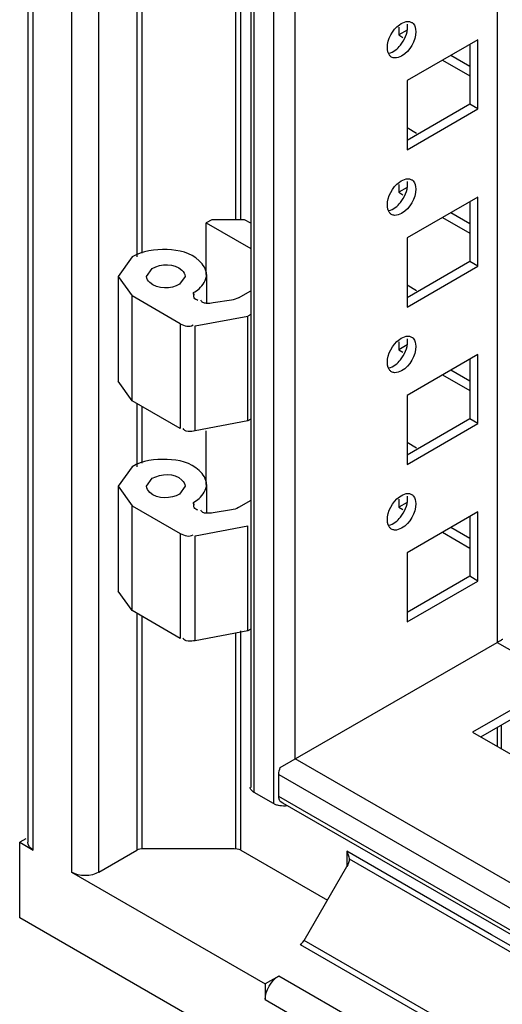
# Model space of a CAD drawing. Units: millimetres. Extents: x 312 to 1797, y 227 to 2717.
# Drawn here: x 312 to 374, y 869 to 996 of the extents above; entities that cross this region are included whole.
import ezdxf

# ---------------------------------------------------------------- set-up
doc = ezdxf.new("R2010")
doc.units = ezdxf.units.MM
doc.header["$LTSCALE"] = 191.379597
doc.layers.get('0').update_dxf_attribs({"linetype": 'CONTINUOUS'})

msp = doc.modelspace()

# ---------------------------------------------------------------- linework, layer by layer
at = {"color": 7, "linetype": 'CONTINUOUS'}
for p, q in [((312.65, 2501.99), (312.65, 889.58)), ((313.38, 888.56), (313.38, 2501.56)), ((318.33, 2498.7), (318.33, 885.7)), ((321.87, 885.7), (321.87, 2496.66)), ((341.55, 2467.39), (341.55, 896.69)), ((342.02, 896.03), (342.02, 2466.74)), ((344.5, 2465.31), (344.5, 894.6)), ((347.32, 900.4), (347.32, 2458.84)), ((373.49, 2443.73), (373.49, 915.51)), ((326.79, 1450.01), (326.79, 965.52)), ((327.5, 965.99), (327.5, 1449.6)), ((339.58, 1447.44), (339.58, 970.33)), ((340.28, 970.33), (340.28, 1447.74)), ((360.76, 995.32), (360.76, 994.3)), ((361.82, 994.91), (360.76, 994.3)), ((360.76, 994.3), (361.29, 993.99)), ((371.01, 993.69), (361.82, 988.38)), ((369.95, 993.07), (369.95, 985.32)), ((371.01, 984.71), (371.01, 993.69)), ((369.95, 990.22), (367.48, 991.65)), ((366.42, 991.03), (369.95, 988.99)), ((361.82, 988.38), (361.82, 979.4)), ((369.95, 985.32), (361.82, 980.62)), ((371.01, 984.71), (369.95, 985.32)), ((361.82, 979.4), (371.01, 984.71)), ((363.06, 981.54), (361.82, 982.26)), ((360.76, 974.91), (360.76, 973.89)), ((361.82, 974.5), (360.76, 973.89)), ((360.76, 973.89), (361.29, 973.58)), ((371.01, 973.27), (361.82, 967.97)), ((371.01, 964.29), (371.01, 973.27)), ((369.95, 972.66), (369.95, 964.9)), ((369.95, 969.8), (367.48, 971.23)), ((336.51, 970.33), (335.8, 969.93)), ((335.8, 969.93), (341.55, 966.6)), ((335.8, 963.21), (335.8, 969.93)), ((340.75, 970.33), (336.51, 970.33)), ((341.55, 969.87), (340.75, 970.33)), ((366.42, 970.62), (369.95, 968.58)), ((361.82, 967.97), (361.82, 958.99)), ((326.18, 965.52), (324.37, 962.99)), ((369.95, 964.9), (361.82, 960.21)), ((371.01, 964.29), (369.95, 964.9)), ((328.07, 962.99), (328.8, 964.01)), ((335.83, 963.21), (335.83, 959.54)), ((361.82, 958.99), (371.01, 964.29)), ((324.37, 962.99), (326.18, 960.46)), ((324.37, 962.99), (324.37, 949.38)), ((333.06, 962.99), (332.33, 961.97)), ((363.06, 961.13), (361.82, 961.84)), ((334.13, 960.67), (334.15, 960.89)), ((334.17, 960.46), (334.17, 960.9)), ((339.96, 960.21), (341.55, 961.12)), ((332.43, 956.85), (326.18, 960.46)), ((326.18, 946.85), (326.18, 960.46)), ((339.07, 959.91), (336.68, 959.54)), ((341.55, 958.06), (341.17, 957.84)), ((332.43, 956.85), (332.43, 943.24)), ((334.36, 956.55), (341.17, 957.84)), ((341.17, 944.23), (341.17, 957.84)), ((334.36, 942.94), (334.36, 956.55)), ((360.76, 954.5), (360.76, 953.47)), ((361.82, 954.09), (360.76, 953.47)), ((360.76, 953.47), (361.29, 953.17)), ((371.01, 952.86), (361.82, 947.55)), ((371.01, 943.88), (371.01, 952.86)), ((369.95, 952.25), (369.95, 944.49)), ((369.95, 949.39), (367.48, 950.82)), ((326.18, 946.85), (324.37, 949.38)), ((366.42, 950.21), (369.95, 948.17)), ((332.43, 943.24), (326.18, 946.85)), ((326.79, 946.5), (326.79, 938.3)), ((361.82, 947.55), (361.82, 938.57)), ((327.5, 938.77), (327.5, 946.09)), ((341.17, 944.23), (334.36, 942.94)), ((341.55, 944.45), (341.17, 944.23)), ((369.95, 944.49), (361.82, 939.8)), ((371.01, 943.88), (369.95, 944.49)), ((335.8, 935.99), (335.8, 942.94)), ((361.82, 938.57), (371.01, 943.88)), ((363.06, 940.72), (361.82, 941.43)), ((326.18, 938.3), (324.37, 935.77)), ((328.07, 935.77), (328.8, 936.79)), ((324.37, 935.77), (326.18, 933.24)), ((324.37, 935.77), (324.37, 922.16)), ((333.06, 935.77), (332.33, 934.75)), ((335.83, 935.99), (335.83, 932.32)), ((334.13, 933.46), (334.15, 933.67)), ((334.17, 933.25), (334.17, 933.69)), ((341.55, 933.91), (339.96, 932.99)), ((360.76, 934.08), (360.76, 933.06)), ((361.82, 933.67), (360.76, 933.06)), ((326.18, 933.24), (332.43, 929.63)), ((326.18, 919.63), (326.18, 933.24)), ((339.07, 932.69), (336.68, 932.32)), ((360.76, 933.06), (361.29, 932.75)), ((371.01, 932.45), (361.82, 927.14)), ((371.01, 923.47), (371.01, 932.45)), ((369.95, 931.84), (369.95, 924.08)), ((334.36, 929.33), (341.17, 930.63)), ((341.17, 917.02), (341.17, 930.63)), ((369.95, 928.98), (367.48, 930.41)), ((332.43, 929.63), (332.43, 916.02)), ((334.36, 915.72), (334.36, 929.33)), ((366.42, 929.8), (369.95, 927.75)), ((361.82, 927.14), (361.82, 918.16)), ((369.95, 924.08), (361.82, 919.39)), ((361.82, 918.16), (371.01, 923.47)), ((371.01, 923.47), (369.95, 924.08)), ((326.18, 919.63), (324.37, 922.16)), ((332.43, 916.02), (326.18, 919.63)), ((326.79, 919.28), (326.79, 888.54)), ((327.5, 888.71), (327.5, 918.87)), ((341.55, 917.24), (341.17, 917.02)), ((341.17, 917.02), (334.36, 915.72)), ((339.58, 916.71), (339.58, 888.71)), ((340.28, 888.54), (340.28, 917.02)), ((345.39, 899.29), (373.49, 915.51)), ((373.49, 915.51), (400.53, 899.89)), ((379.5, 909.18), (370.31, 903.87)), ((371.37, 903.26), (379.5, 907.95)), ((373.49, 904.48), (373.49, 902.03)), ((374.05, 901.71), (374.05, 904.81)), ((370.31, 903.87), (378.08, 899.38)), ((1414.47, 284.3), (347.32, 900.4)), ((345.2, 898.36), (1414.35, 281.1)), ((345.2, 895.5), (345.2, 898.36)), ((344.5, 894.6), (342.02, 896.03)), ((1414.35, 278.24), (345.2, 895.5)), ((345.74, 894.65), (345.39, 894.88)), ((1414.48, 277.63), (345.74, 894.65)), ((312.39, 890.03), (311.62, 889.58)), ((311.62, 889.58), (313.38, 888.56)), ((311.62, 879.78), (311.62, 889.58)), ((321.87, 885.7), (326.79, 888.54)), ((339.42, 888.71), (327.43, 888.71)), ((340.28, 888.54), (351.49, 882.07)), ((372.78, 877.57), (354.01, 888.41)), ((354.01, 888.41), (354.01, 886.44)), ((348.47, 876.85), (354.01, 886.44)), ((354.3, 887.42), (372.57, 876.87)), ((318.33, 885.7), (343.44, 871.21)), ((343.44, 861.41), (311.62, 879.78)), ((1427.47, 268.66), (372.78, 877.57)), ((347.97, 876.32), (1401.95, 267.82)), ((366.54, 866.42), (348.47, 876.85)), ((372.57, 876.88), (1408.49, 278.8)), ((345.2, 872.23), (343.44, 871.21)), ((343.44, 871.21), (343.44, 869.17)), ((1412.94, 255.79), (345.2, 872.23)), ((343.44, 869.17), (1411.17, 252.73))]:
    msp.add_line(p, q, dxfattribs=at)
for points in [[(327.43, 888.71), (327.18, 888.68), (326.97, 888.63), (326.79, 888.54)], [(340.28, 888.54), (340.05, 888.64), (339.78, 888.7), (339.42, 888.71)], [(347.97, 876.32), (348.15, 876.45), (348.32, 876.63), (348.47, 876.85)]]:
    msp.add_lwpolyline(points, dxfattribs=at)
for points, knots in [([(359.27, 992.63), (359.27, 993.76), (360.09, 995.28), (361.4, 995.98), (361.72, 996.04)], [0, 0, 0, 0, 0.781287, 1, 1, 1, 1]), ([(361.72, 996.04), (361.77, 996.05), (361.87, 996.06), (361.97, 996.06), (362.02, 996.06)], [0, 0, 0, 0, 0.512169, 1, 1, 1, 1]), ([(361.89, 995.36), (361.89, 995.42), (361.89, 995.54), (361.87, 995.66), (361.86, 995.72)], [0, 0, 0, 0, 0.510733, 1, 1, 1, 1]), ([(362.02, 996.06), (362.09, 996.05), (362.23, 996.03), (362.35, 995.97), (362.41, 995.94)], [0, 0, 0, 0, 0.508363, 1, 1, 1, 1]), ([(362.41, 995.94), (362.45, 995.92), (362.53, 995.87), (362.59, 995.8), (362.62, 995.77)], [0, 0, 0, 0, 0.496022, 1, 1, 1, 1]), ([(362.95, 994.75), (362.95, 993.53), (362.04, 991.85), (360.52, 991.29), (360.2, 991.32)], [0, 0, 0, 0, 0.793996, 1, 1, 1, 1]), ([(359.3, 992.27), (359.29, 992.33), (359.28, 992.44), (359.27, 992.56), (359.27, 992.63)], [0, 0, 0, 0, 0.489267, 1, 1, 1, 1]), ([(359.37, 992.02), (359.35, 992.06), (359.33, 992.14), (359.31, 992.22), (359.3, 992.27)], [0, 0, 0, 0, 0.490661, 1, 1, 1, 1]), ([(359.81, 991.44), (359.71, 991.49), (359.52, 991.67), (359.41, 991.89), (359.37, 992.02)], [0, 0, 0, 0, 0.475863, 1, 1, 1, 1]), ([(360.2, 991.32), (360.13, 991.32), (360, 991.35), (359.87, 991.4), (359.81, 991.44)], [0, 0, 0, 0, 0.508363, 1, 1, 1, 1]), ([(359.27, 972.21), (359.27, 973.35), (360.09, 974.87), (361.4, 975.57), (361.72, 975.63)], [0, 0, 0, 0, 0.781287, 1, 1, 1, 1]), ([(361.72, 975.63), (361.77, 975.64), (361.87, 975.65), (361.97, 975.65), (362.02, 975.64)], [0, 0, 0, 0, 0.512169, 1, 1, 1, 1]), ([(361.89, 974.95), (361.89, 975.01), (361.89, 975.13), (361.87, 975.25), (361.86, 975.31)], [0, 0, 0, 0, 0.510733, 1, 1, 1, 1]), ([(362.02, 975.64), (362.09, 975.64), (362.23, 975.61), (362.35, 975.56), (362.41, 975.53)], [0, 0, 0, 0, 0.508363, 1, 1, 1, 1]), ([(362.41, 975.53), (362.45, 975.5), (362.53, 975.45), (362.59, 975.39), (362.62, 975.36)], [0, 0, 0, 0, 0.496022, 1, 1, 1, 1]), ([(362.95, 974.34), (362.95, 973.11), (362.04, 971.44), (360.52, 970.88), (360.2, 970.9)], [0, 0, 0, 0, 0.793996, 1, 1, 1, 1]), ([(359.3, 971.86), (359.29, 971.91), (359.28, 972.03), (359.27, 972.15), (359.27, 972.21)], [0, 0, 0, 0, 0.489267, 1, 1, 1, 1]), ([(359.37, 971.6), (359.35, 971.64), (359.33, 971.73), (359.31, 971.81), (359.3, 971.86)], [0, 0, 0, 0, 0.490661, 1, 1, 1, 1]), ([(359.81, 971.02), (359.71, 971.08), (359.52, 971.25), (359.41, 971.48), (359.37, 971.6)], [0, 0, 0, 0, 0.475863, 1, 1, 1, 1]), ([(360.2, 970.9), (360.13, 970.91), (360, 970.93), (359.87, 970.99), (359.81, 971.02)], [0, 0, 0, 0, 0.508363, 1, 1, 1, 1]), ([(335.83, 963.21), (335.83, 963.89), (334.47, 965.91), (330.64, 966.74), (327.52, 966.29), (326.18, 965.52)], [0, 0, 0, 0, 0.184738, 0.580547, 1, 1, 1, 1]), ([(328.8, 964.01), (329.91, 964.65), (332.07, 964.75), (333.07, 963.29), (333.07, 962.99)], [0, 0, 0, 0, 0.80966, 1, 1, 1, 1]), ([(334.15, 960.89), (334.4, 961.03), (335.2, 961.57), (335.83, 962.52), (335.83, 963.21)], [0, 0, 0, 0, 0.294534, 1, 1, 1, 1]), ([(332.33, 961.97), (331.22, 961.32), (329.06, 961.22), (328.07, 962.68), (328.07, 962.99)], [0, 0, 0, 0, 0.80966, 1, 1, 1, 1]), ([(334.72, 959.86), (334.54, 959.96), (334.19, 960.07), (334.15, 960.54), (334.25, 960.63)], [0, 0, 0, 0, 0.592004, 1, 1, 1, 1]), ([(335.82, 959.48), (335.66, 959.49), (335.36, 959.52), (335.14, 959.76), (335.11, 959.88)], [0, 0, 0, 0, 0.55517, 1, 1, 1, 1]), ([(336.68, 959.54), (336.54, 959.52), (336.25, 959.48), (335.96, 959.47), (335.82, 959.48)], [0, 0, 0, 0, 0.492148, 1, 1, 1, 1]), ([(359.27, 951.8), (359.27, 952.93), (360.09, 954.46), (361.4, 955.16), (361.72, 955.21)], [0, 0, 0, 0, 0.781287, 1, 1, 1, 1]), ([(361.72, 955.21), (361.77, 955.22), (361.87, 955.24), (361.97, 955.24), (362.02, 955.23)], [0, 0, 0, 0, 0.512169, 1, 1, 1, 1]), ([(361.89, 954.54), (361.89, 954.6), (361.89, 954.72), (361.87, 954.84), (361.86, 954.89)], [0, 0, 0, 0, 0.510733, 1, 1, 1, 1]), ([(362.02, 955.23), (362.09, 955.23), (362.23, 955.2), (362.35, 955.15), (362.41, 955.11)], [0, 0, 0, 0, 0.508363, 1, 1, 1, 1]), ([(362.41, 955.11), (362.45, 955.09), (362.53, 955.04), (362.59, 954.98), (362.62, 954.95)], [0, 0, 0, 0, 0.496022, 1, 1, 1, 1]), ([(362.95, 953.92), (362.95, 952.7), (362.04, 951.02), (360.52, 950.47), (360.2, 950.49)], [0, 0, 0, 0, 0.793996, 1, 1, 1, 1]), ([(359.3, 951.44), (359.29, 951.5), (359.28, 951.62), (359.27, 951.74), (359.27, 951.8)], [0, 0, 0, 0, 0.489267, 1, 1, 1, 1]), ([(359.37, 951.19), (359.35, 951.23), (359.33, 951.31), (359.31, 951.4), (359.3, 951.44)], [0, 0, 0, 0, 0.490661, 1, 1, 1, 1]), ([(359.81, 950.61), (359.71, 950.67), (359.52, 950.84), (359.41, 951.07), (359.37, 951.19)], [0, 0, 0, 0, 0.475863, 1, 1, 1, 1]), ([(360.2, 950.49), (360.13, 950.5), (360, 950.52), (359.87, 950.58), (359.81, 950.61)], [0, 0, 0, 0, 0.508363, 1, 1, 1, 1]), ([(335.83, 935.99), (335.83, 936.68), (334.47, 938.7), (330.64, 939.53), (327.52, 939.07), (326.18, 938.3)], [0, 0, 0, 0, 0.184738, 0.580547, 1, 1, 1, 1]), ([(328.8, 936.79), (329.91, 937.43), (332.07, 937.53), (333.07, 936.07), (333.07, 935.77)], [0, 0, 0, 0, 0.80966, 1, 1, 1, 1]), ([(332.33, 934.75), (331.22, 934.11), (329.06, 934.01), (328.07, 935.47), (328.07, 935.77)], [0, 0, 0, 0, 0.80966, 1, 1, 1, 1]), ([(334.15, 933.67), (334.4, 933.81), (335.2, 934.35), (335.83, 935.3), (335.83, 935.99)], [0, 0, 0, 0, 0.294534, 1, 1, 1, 1]), ([(359.27, 931.39), (359.27, 932.52), (360.09, 934.04), (361.4, 934.75), (361.72, 934.8)], [0, 0, 0, 0, 0.781287, 1, 1, 1, 1]), ([(361.72, 934.8), (361.77, 934.81), (361.87, 934.82), (361.97, 934.82), (362.02, 934.82)], [0, 0, 0, 0, 0.512169, 1, 1, 1, 1]), ([(361.89, 934.12), (361.89, 934.18), (361.89, 934.3), (361.87, 934.42), (361.86, 934.48)], [0, 0, 0, 0, 0.510733, 1, 1, 1, 1]), ([(362.02, 934.82), (362.09, 934.81), (362.23, 934.79), (362.35, 934.73), (362.41, 934.7)], [0, 0, 0, 0, 0.508363, 1, 1, 1, 1]), ([(362.41, 934.7), (362.45, 934.68), (362.53, 934.63), (362.59, 934.57), (362.62, 934.53)], [0, 0, 0, 0, 0.496022, 1, 1, 1, 1]), ([(334.72, 932.64), (334.54, 932.74), (334.19, 932.85), (334.15, 933.32), (334.25, 933.41)], [0, 0, 0, 0, 0.592004, 1, 1, 1, 1]), ([(335.82, 932.26), (335.66, 932.27), (335.36, 932.3), (335.14, 932.54), (335.11, 932.67)], [0, 0, 0, 0, 0.55517, 1, 1, 1, 1]), ([(362.95, 933.51), (362.95, 932.29), (362.04, 930.61), (360.52, 930.05), (360.2, 930.08)], [0, 0, 0, 0, 0.793996, 1, 1, 1, 1]), ([(336.68, 932.32), (336.54, 932.3), (336.25, 932.26), (335.96, 932.25), (335.82, 932.26)], [0, 0, 0, 0, 0.492148, 1, 1, 1, 1]), ([(359.3, 931.03), (359.29, 931.09), (359.28, 931.21), (359.27, 931.33), (359.27, 931.39)], [0, 0, 0, 0, 0.489267, 1, 1, 1, 1]), ([(359.37, 930.78), (359.35, 930.82), (359.33, 930.9), (359.31, 930.99), (359.3, 931.03)], [0, 0, 0, 0, 0.490661, 1, 1, 1, 1]), ([(359.81, 930.2), (359.71, 930.26), (359.52, 930.43), (359.41, 930.66), (359.37, 930.78)], [0, 0, 0, 0, 0.475863, 1, 1, 1, 1]), ([(360.2, 930.08), (360.13, 930.08), (360, 930.11), (359.87, 930.16), (359.81, 930.2)], [0, 0, 0, 0, 0.508363, 1, 1, 1, 1]), ([(373.49, 915.51), (373.6, 915.57), (373.79, 915.68), (373.99, 915.79), (374.07, 915.84)], [0, 0, 0, 0, 0.589142, 1, 1, 1, 1]), ([(374.07, 915.84), (374.11, 915.86), (374.12, 915.89), (374.23, 915.93), (374.22, 915.93)], [0, 0, 0, 0, 0.766114, 1, 1, 1, 1]), ([(342.02, 896.03), (341.88, 896.11), (341.65, 896.29), (341.46, 896.55), (341.46, 896.68)], [0, 0, 0, 0, 0.548032, 1, 1, 1, 1]), ([(345.23, 895.25), (345.22, 895.29), (345.21, 895.37), (345.2, 895.46), (345.2, 895.5)], [0, 0, 0, 0, 0.487319, 1, 1, 1, 1]), ([(344.81, 894.45), (344.76, 894.48), (344.65, 894.52), (344.55, 894.58), (344.5, 894.6)], [0, 0, 0, 0, 0.512263, 1, 1, 1, 1]), ([(345.31, 894.32), (345.22, 894.34), (345.05, 894.37), (344.89, 894.42), (344.81, 894.45)], [0, 0, 0, 0, 0.512195, 1, 1, 1, 1]), ([(345.39, 894.9), (345.35, 894.94), (345.28, 895.06), (345.24, 895.18), (345.23, 895.25)], [0, 0, 0, 0, 0.473522, 1, 1, 1, 1])]:
    msp.add_open_spline(points, degree=3, knots=knots, dxfattribs=at)
for points in [[(360.96, 992.98), (361.5, 993.64), (361.89, 994.51), (361.89, 995.36)], [(362.62, 995.77), (362.87, 995.51), (362.95, 995.11), (362.95, 994.75)], [(359.45, 991.95), (360.05, 992.05), (360.58, 992.5), (360.96, 992.98)], [(360.96, 972.57), (361.5, 973.23), (361.89, 974.1), (361.89, 974.95)], [(362.62, 975.36), (362.87, 975.1), (362.95, 974.69), (362.95, 974.34)], [(359.45, 971.53), (360.05, 971.64), (360.58, 972.09), (360.96, 972.57)], [(339.96, 960.21), (339.69, 960.05), (339.38, 959.96), (339.07, 959.91)], [(332.43, 956.85), (332.91, 956.57), (333.63, 956.36), (334.08, 956.68)], [(360.96, 952.15), (361.5, 952.82), (361.89, 953.68), (361.89, 954.54)], [(362.62, 954.95), (362.87, 954.68), (362.95, 954.28), (362.95, 953.92)], [(359.45, 951.12), (360.05, 951.23), (360.58, 951.68), (360.96, 952.15)], [(334.36, 942.94), (333.83, 942.86), (332.93, 942.75), (332.79, 943.27)], [(360.96, 931.74), (361.5, 932.4), (361.89, 933.27), (361.89, 934.12)], [(362.62, 934.53), (362.87, 934.27), (362.95, 933.87), (362.95, 933.51)], [(339.96, 932.99), (339.69, 932.83), (339.38, 932.74), (339.07, 932.69)], [(359.45, 930.71), (360.05, 930.81), (360.58, 931.27), (360.96, 931.74)], [(332.43, 929.63), (332.91, 929.36), (333.63, 929.14), (334.08, 929.46)], [(334.36, 915.72), (333.83, 915.64), (332.93, 915.54), (332.79, 916.06)], [(345.2, 898.36), (345.2, 898.68), (345.28, 898.99), (345.39, 899.29)], [(346.34, 894.3), (346, 894.26), (345.65, 894.26), (345.31, 894.32)], [(313.38, 888.56), (313.02, 888.77), (312.65, 889.16), (312.65, 889.58)], [(354.01, 888.41), (354.18, 888.11), (354.24, 887.76), (354.3, 887.42)], [(354.3, 887.42), (354.36, 887.08), (354.18, 886.73), (354.01, 886.44)], [(321.87, 885.7), (320.85, 885.11), (319.35, 885.11), (318.33, 885.7)], [(343.44, 869.17), (343.44, 870.35), (344.18, 871.64), (345.2, 872.23)]]:
    msp.add_open_spline(points, degree=3, dxfattribs=at)

doc.saveas('drawing.dxf')
